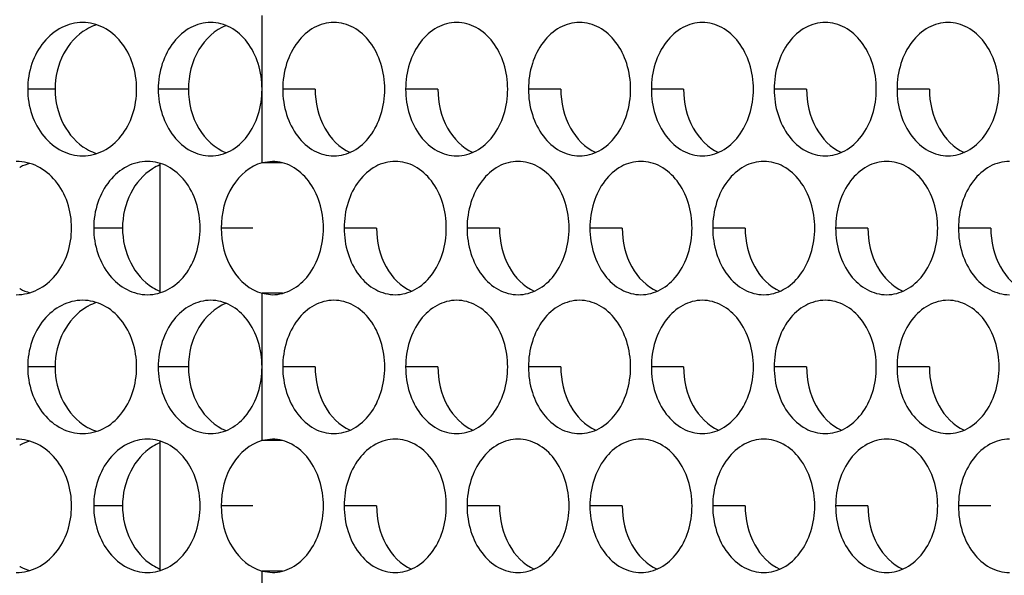
# Model space of a CAD drawing. Units: inches. Extents: x -2 to 140, y -2 to 107.
# Drawn here: x 34 to 35, y 41 to 42 of the extents above; entities that cross this region are included whole.
import ezdxf

# ---------------------------------------------------------------- set-up
doc = ezdxf.new("R2010")
doc.units = ezdxf.units.IN
doc.header["$LTSCALE"] = 0.605
doc.header["$MEASUREMENT"] = 0
doc.layers.get('0').update_dxf_attribs({"linetype": 'CONTINUOUS'})
doc.layers.add('02___PRT_ALL_AXES', color=7, linetype='CONTINUOUS')

msp = doc.modelspace()

# ---------------------------------------------------------------- linework, layer by layer
at = {"color": 7, "linetype": 'Continuous'}
for p, q in [((33.7868, 41.5032), (33.7868, 41.3513)), ((33.7868, 41.1775), (33.7868, 41.0256))]:
    msp.add_line(p, q, dxfattribs=at)
at = {"layer": '02___PRT_ALL_AXES', "color": 7, "linetype": 'Continuous'}
for p, q in [((33.9065, 41.5038), (33.9065, 41.6764)), ((33.6638, 41.5901), (33.6317, 41.5901)), ((33.8202, 41.5901), (33.7848, 41.5901)), ((33.9688, 41.5901), (33.9308, 41.5901)), ((34.1128, 41.5901), (34.0749, 41.5901)), ((34.2569, 41.5901), (34.2189, 41.5901)), ((34.4009, 41.5901), (34.363, 41.5901)), ((34.545, 41.5901), (34.507, 41.5901)), ((34.6891, 41.5901), (34.6511, 41.5901)), ((33.9187, 41.5054), (33.9065, 41.5038)), ((33.9307, 41.5038), (33.9065, 41.5038)), ((33.7429, 41.4272), (33.7091, 41.4272)), ((33.8956, 41.4272), (33.8587, 41.4272)), ((34.0408, 41.4272), (34.0028, 41.4272)), ((34.1849, 41.4272), (34.1469, 41.4272)), ((34.3289, 41.4272), (34.2909, 41.4272)), ((34.473, 41.4272), (34.435, 41.4272)), ((34.617, 41.4272), (34.5791, 41.4272)), ((34.7611, 41.4272), (34.7231, 41.4272)), ((33.9307, 41.3507), (33.9065, 41.3507)), ((33.9065, 41.178), (33.9065, 41.3507)), ((33.9065, 41.3507), (33.9187, 41.3491)), ((33.6638, 41.2644), (33.6317, 41.2644)), ((33.8202, 41.2644), (33.7848, 41.2644)), ((33.9688, 41.2644), (33.9308, 41.2644)), ((34.1128, 41.2644), (34.0749, 41.2644)), ((34.2569, 41.2644), (34.2189, 41.2644)), ((34.4009, 41.2644), (34.363, 41.2644)), ((34.545, 41.2644), (34.507, 41.2644)), ((34.6891, 41.2644), (34.6511, 41.2644)), ((33.9187, 41.1797), (33.9065, 41.178)), ((33.9307, 41.178), (33.9065, 41.178)), ((33.7429, 41.1015), (33.7091, 41.1015)), ((33.8956, 41.1015), (33.8587, 41.1015)), ((34.0408, 41.1015), (34.0028, 41.1015)), ((34.1849, 41.1015), (34.1469, 41.1015)), ((34.3289, 41.1015), (34.2909, 41.1015)), ((34.473, 41.1015), (34.435, 41.1015)), ((34.617, 41.1015), (34.5791, 41.1015)), ((34.7611, 41.1015), (34.7231, 41.1015)), ((33.9307, 41.025), (33.9065, 41.025)), ((33.9065, 40.8523), (33.9065, 41.025)), ((33.9065, 41.025), (33.9187, 41.0234))]:
    msp.add_line(p, q, dxfattribs=at)
for centre, radius, start, end in [((33.7319, 41.6069), 0.0617, 117.7519, 120.3466), ((33.7308, 41.6091), 0.0593, 107.7735, 117.7746), ((33.7319, 41.5733), 0.0617, 239.6534, 242.2481), ((33.7308, 41.5711), 0.0593, 242.2254, 252.2265), ((33.652, 41.4427), 0.063, 117.2369, 118.0762), ((33.6512, 41.4443), 0.0612, 106.1824, 117.2614), ((33.8093, 41.4469), 0.0588, 112.487, 121.8827), ((33.652, 41.4118), 0.063, 241.9238, 242.7631), ((33.8093, 41.4075), 0.0588, 238.1173, 247.513), ((33.6512, 41.4102), 0.0612, 242.7386, 253.8176), ((33.7319, 41.2812), 0.0617, 117.7519, 120.3466), ((33.7308, 41.2834), 0.0593, 107.7735, 117.7746), ((33.7319, 41.2475), 0.0617, 239.6534, 242.2481), ((33.7308, 41.2454), 0.0593, 242.2254, 252.2265), ((33.652, 41.117), 0.063, 117.2369, 118.0762), ((33.6512, 41.1186), 0.0612, 106.1824, 117.2614), ((33.8093, 41.1212), 0.0588, 112.487, 121.8827), ((33.652, 41.0861), 0.063, 241.9238, 242.7631), ((33.6512, 41.0845), 0.0612, 242.7386, 253.8176), ((33.8093, 41.0818), 0.0588, 238.1173, 247.513)]:
    msp.add_arc(centre, radius, start, end, dxfattribs=at)
for points, knots in [([(33.6962, 41.6682), (33.6878, 41.6682), (33.6701, 41.6638), (33.6488, 41.6459), (33.6349, 41.6201), (33.6317, 41.6002), (33.6317, 41.5901)], [0, 0, 0, 0, 0.226535, 0.468154, 0.728168, 1, 1, 1, 1]), ([(33.7595, 41.5901), (33.7595, 41.6002), (33.7564, 41.62), (33.743, 41.6459), (33.722, 41.6638), (33.7045, 41.6682), (33.6962, 41.6682)], [0, 0, 0, 0, 0.273406, 0.533296, 0.773513, 1, 1, 1, 1]), ([(33.8463, 41.6682), (33.8383, 41.6682), (33.8213, 41.6637), (33.8011, 41.6457), (33.7879, 41.62), (33.7848, 41.6002), (33.7848, 41.5901)], [0, 0, 0, 0, 0.220749, 0.4604, 0.722919, 1, 1, 1, 1]), ([(33.9065, 41.5901), (33.9065, 41.6002), (33.9036, 41.6199), (33.891, 41.6456), (33.8711, 41.6637), (33.8543, 41.6682), (33.8463, 41.6682)], [0, 0, 0, 0, 0.278847, 0.541282, 0.77938, 1, 1, 1, 1]), ([(33.9907, 41.6682), (33.9828, 41.6682), (33.9661, 41.6637), (33.9464, 41.6456), (33.9337, 41.6199), (33.9308, 41.6002), (33.9308, 41.5901)], [0, 0, 0, 0, 0.218807, 0.457051, 0.720346, 1, 1, 1, 1]), ([(34.0505, 41.5901), (34.0505, 41.6002), (34.0476, 41.6199), (34.0349, 41.6456), (34.0153, 41.6637), (33.9986, 41.6682), (33.9907, 41.6682)], [0, 0, 0, 0, 0.279654, 0.542949, 0.781193, 1, 1, 1, 1]), ([(34.1347, 41.6682), (34.1268, 41.6682), (34.1101, 41.6637), (34.0905, 41.6456), (34.0778, 41.6199), (34.0749, 41.6002), (34.0749, 41.5901)], [0, 0, 0, 0, 0.218807, 0.457051, 0.720346, 1, 1, 1, 1]), ([(34.1946, 41.5901), (34.1946, 41.6002), (34.1917, 41.6199), (34.179, 41.6456), (34.1593, 41.6637), (34.1426, 41.6682), (34.1347, 41.6682)], [0, 0, 0, 0, 0.279654, 0.542949, 0.781193, 1, 1, 1, 1]), ([(34.2788, 41.6682), (34.2709, 41.6682), (34.2542, 41.6637), (34.2345, 41.6456), (34.2218, 41.6199), (34.2189, 41.6002), (34.2189, 41.5901)], [0, 0, 0, 0, 0.218807, 0.457051, 0.720346, 1, 1, 1, 1]), ([(34.3387, 41.5901), (34.3387, 41.6002), (34.3358, 41.6199), (34.3231, 41.6456), (34.3034, 41.6637), (34.2867, 41.6682), (34.2788, 41.6682)], [0, 0, 0, 0, 0.279654, 0.542949, 0.781193, 1, 1, 1, 1]), ([(34.4228, 41.6682), (34.4149, 41.6682), (34.3983, 41.6637), (34.3786, 41.6456), (34.3659, 41.6199), (34.363, 41.6002), (34.363, 41.5901)], [0, 0, 0, 0, 0.218807, 0.457051, 0.720346, 1, 1, 1, 1]), ([(34.4827, 41.5901), (34.4827, 41.6002), (34.4798, 41.6199), (34.4671, 41.6456), (34.4474, 41.6637), (34.4307, 41.6682), (34.4228, 41.6682)], [0, 0, 0, 0, 0.279654, 0.542949, 0.781193, 1, 1, 1, 1]), ([(34.5669, 41.6682), (34.559, 41.6682), (34.5423, 41.6637), (34.5226, 41.6456), (34.5099, 41.6199), (34.507, 41.6002), (34.507, 41.5901)], [0, 0, 0, 0, 0.218807, 0.457051, 0.720346, 1, 1, 1, 1]), ([(34.6268, 41.5901), (34.6268, 41.6002), (34.6239, 41.6199), (34.6112, 41.6456), (34.5915, 41.6637), (34.5748, 41.6682), (34.5669, 41.6682)], [0, 0, 0, 0, 0.279654, 0.542949, 0.781193, 1, 1, 1, 1]), ([(34.7109, 41.6682), (34.7031, 41.6682), (34.6864, 41.6637), (34.6667, 41.6456), (34.654, 41.6199), (34.6511, 41.6002), (34.6511, 41.5901)], [0, 0, 0, 0, 0.218807, 0.457051, 0.720346, 1, 1, 1, 1]), ([(34.7708, 41.5901), (34.7708, 41.6002), (34.7679, 41.6199), (34.7552, 41.6456), (34.7355, 41.6637), (34.7188, 41.6682), (34.7109, 41.6682)], [0, 0, 0, 0, 0.279654, 0.542949, 0.781193, 1, 1, 1, 1]), ([(33.7007, 41.6602), (33.6894, 41.6536), (33.6701, 41.632), (33.6638, 41.6043), (33.6638, 41.5901)], [0, 0, 0, 0, 0.481373, 1, 1, 1, 1]), ([(33.8644, 41.6647), (33.8512, 41.6595), (33.8275, 41.6369), (33.8202, 41.6061), (33.8202, 41.5901)], [0, 0, 0, 0, 0.47099, 1, 1, 1, 1]), ([(33.6317, 41.5901), (33.6317, 41.58), (33.6349, 41.5601), (33.6488, 41.5343), (33.6701, 41.5164), (33.6878, 41.5119), (33.6962, 41.5119)], [0, 0, 0, 0, 0.271832, 0.531846, 0.773465, 1, 1, 1, 1]), ([(33.6638, 41.5901), (33.6638, 41.5759), (33.6701, 41.5482), (33.6894, 41.5266), (33.7007, 41.52)], [0, 0, 0, 0, 0.518627, 1, 1, 1, 1]), ([(33.6962, 41.5119), (33.7045, 41.5119), (33.722, 41.5163), (33.743, 41.5343), (33.7564, 41.5602), (33.7595, 41.58), (33.7595, 41.5901)], [0, 0, 0, 0, 0.226487, 0.466704, 0.726594, 1, 1, 1, 1]), ([(33.7848, 41.5901), (33.7848, 41.58), (33.7879, 41.5602), (33.8011, 41.5345), (33.8213, 41.5165), (33.8383, 41.5119), (33.8463, 41.5119)], [0, 0, 0, 0, 0.277081, 0.5396, 0.779251, 1, 1, 1, 1]), ([(33.8202, 41.5901), (33.8202, 41.5741), (33.8275, 41.5433), (33.8512, 41.5207), (33.8644, 41.5155)], [0, 0, 0, 0, 0.52901, 1, 1, 1, 1]), ([(33.8463, 41.5119), (33.8543, 41.5119), (33.8711, 41.5164), (33.891, 41.5345), (33.9036, 41.5603), (33.9065, 41.58), (33.9065, 41.5901)], [0, 0, 0, 0, 0.22062, 0.458718, 0.721153, 1, 1, 1, 1]), ([(33.9308, 41.5901), (33.9308, 41.58), (33.9337, 41.5603), (33.9464, 41.5346), (33.9661, 41.5165), (33.9828, 41.5119), (33.9907, 41.5119)], [0, 0, 0, 0, 0.279654, 0.542949, 0.781193, 1, 1, 1, 1]), ([(33.9688, 41.5901), (33.9688, 41.5744), (33.9752, 41.5445), (33.9971, 41.5215), (34.0097, 41.516)], [0, 0, 0, 0, 0.533959, 1, 1, 1, 1]), ([(33.9907, 41.5119), (33.9986, 41.5119), (34.0153, 41.5165), (34.0349, 41.5346), (34.0476, 41.5603), (34.0505, 41.58), (34.0505, 41.5901)], [0, 0, 0, 0, 0.218807, 0.457051, 0.720346, 1, 1, 1, 1]), ([(34.0749, 41.5901), (34.0749, 41.58), (34.0778, 41.5603), (34.0905, 41.5346), (34.1101, 41.5165), (34.1268, 41.5119), (34.1347, 41.5119)], [0, 0, 0, 0, 0.279654, 0.542949, 0.781193, 1, 1, 1, 1]), ([(34.1128, 41.5901), (34.1128, 41.5744), (34.1193, 41.5445), (34.1412, 41.5215), (34.1537, 41.516)], [0, 0, 0, 0, 0.533959, 1, 1, 1, 1]), ([(34.1347, 41.5119), (34.1426, 41.5119), (34.1593, 41.5165), (34.179, 41.5346), (34.1917, 41.5603), (34.1946, 41.58), (34.1946, 41.5901)], [0, 0, 0, 0, 0.218807, 0.457051, 0.720346, 1, 1, 1, 1]), ([(34.2189, 41.5901), (34.2189, 41.58), (34.2218, 41.5603), (34.2345, 41.5346), (34.2542, 41.5165), (34.2709, 41.5119), (34.2788, 41.5119)], [0, 0, 0, 0, 0.279654, 0.542949, 0.781193, 1, 1, 1, 1]), ([(34.2569, 41.5901), (34.2569, 41.5744), (34.2633, 41.5445), (34.2852, 41.5215), (34.2978, 41.516)], [0, 0, 0, 0, 0.533959, 1, 1, 1, 1]), ([(34.2788, 41.5119), (34.2867, 41.5119), (34.3034, 41.5165), (34.3231, 41.5346), (34.3358, 41.5603), (34.3387, 41.58), (34.3387, 41.5901)], [0, 0, 0, 0, 0.218807, 0.457051, 0.720346, 1, 1, 1, 1]), ([(34.363, 41.5901), (34.363, 41.58), (34.3659, 41.5603), (34.3786, 41.5346), (34.3983, 41.5165), (34.4149, 41.5119), (34.4228, 41.5119)], [0, 0, 0, 0, 0.279654, 0.542949, 0.781193, 1, 1, 1, 1]), ([(34.4009, 41.5901), (34.4009, 41.5744), (34.4074, 41.5445), (34.4293, 41.5215), (34.4418, 41.516)], [0, 0, 0, 0, 0.533959, 1, 1, 1, 1]), ([(34.4228, 41.5119), (34.4307, 41.5119), (34.4474, 41.5165), (34.4671, 41.5346), (34.4798, 41.5603), (34.4827, 41.58), (34.4827, 41.5901)], [0, 0, 0, 0, 0.218807, 0.457051, 0.720346, 1, 1, 1, 1]), ([(34.507, 41.5901), (34.507, 41.58), (34.5099, 41.5603), (34.5226, 41.5346), (34.5423, 41.5165), (34.559, 41.5119), (34.5669, 41.5119)], [0, 0, 0, 0, 0.279654, 0.542949, 0.781193, 1, 1, 1, 1]), ([(34.545, 41.5901), (34.545, 41.5744), (34.5514, 41.5445), (34.5733, 41.5215), (34.5859, 41.516)], [0, 0, 0, 0, 0.533959, 1, 1, 1, 1]), ([(34.5669, 41.5119), (34.5748, 41.5119), (34.5915, 41.5165), (34.6112, 41.5346), (34.6239, 41.5603), (34.6268, 41.58), (34.6268, 41.5901)], [0, 0, 0, 0, 0.218807, 0.457051, 0.720346, 1, 1, 1, 1]), ([(34.6511, 41.5901), (34.6511, 41.58), (34.654, 41.5603), (34.6667, 41.5346), (34.6864, 41.5165), (34.7031, 41.5119), (34.7109, 41.5119)], [0, 0, 0, 0, 0.279654, 0.542949, 0.781193, 1, 1, 1, 1]), ([(34.6891, 41.5901), (34.6891, 41.5744), (34.6955, 41.5445), (34.7174, 41.5215), (34.7299, 41.516)], [0, 0, 0, 0, 0.533959, 1, 1, 1, 1]), ([(34.7109, 41.5119), (34.7188, 41.5119), (34.7355, 41.5165), (34.7552, 41.5346), (34.7679, 41.5603), (34.7708, 41.58), (34.7708, 41.5901)], [0, 0, 0, 0, 0.218807, 0.457051, 0.720346, 1, 1, 1, 1]), ([(33.6832, 41.4272), (33.6832, 41.4373), (33.68, 41.4572), (33.6662, 41.4831), (33.6447, 41.501), (33.6269, 41.5054), (33.6184, 41.5054)], [0, 0, 0, 0, 0.270922, 0.529677, 0.770878, 1, 1, 1, 1]), ([(33.7722, 41.5054), (33.764, 41.5054), (33.7467, 41.5009), (33.7259, 41.483), (33.7123, 41.4572), (33.7091, 41.4373), (33.7091, 41.4272)], [0, 0, 0, 0, 0.223741, 0.464401, 0.725623, 1, 1, 1, 1]), ([(33.7782, 41.4968), (33.7673, 41.4901), (33.7489, 41.4685), (33.7429, 41.4412), (33.7429, 41.4272)], [0, 0, 0, 0, 0.47949, 1, 1, 1, 1]), ([(33.834, 41.4272), (33.834, 41.4373), (33.831, 41.4571), (33.8179, 41.4829), (33.7975, 41.5009), (33.7804, 41.5054), (33.7722, 41.5054)], [0, 0, 0, 0, 0.276047, 0.537163, 0.776344, 1, 1, 1, 1]), ([(33.9065, 41.5038), (33.8924, 41.4999), (33.8662, 41.4767), (33.8587, 41.4443), (33.8587, 41.4272)], [0, 0, 0, 0, 0.460947, 1, 1, 1, 1]), ([(33.9785, 41.4272), (33.9785, 41.4373), (33.9756, 41.457), (33.9629, 41.4828), (33.9432, 41.5008), (33.9265, 41.5054), (33.9187, 41.5054)], [0, 0, 0, 0, 0.279655, 0.542951, 0.781195, 1, 1, 1, 1]), ([(34.0627, 41.5054), (34.0548, 41.5054), (34.0381, 41.5008), (34.0184, 41.4828), (34.0057, 41.457), (34.0028, 41.4373), (34.0028, 41.4272)], [0, 0, 0, 0, 0.218807, 0.457051, 0.720346, 1, 1, 1, 1]), ([(34.1226, 41.4272), (34.1226, 41.4373), (34.1197, 41.457), (34.107, 41.4828), (34.0873, 41.5008), (34.0706, 41.5054), (34.0627, 41.5054)], [0, 0, 0, 0, 0.279654, 0.542949, 0.781193, 1, 1, 1, 1]), ([(34.2068, 41.5054), (34.1989, 41.5054), (34.1822, 41.5008), (34.1625, 41.4828), (34.1498, 41.457), (34.1469, 41.4373), (34.1469, 41.4272)], [0, 0, 0, 0, 0.218807, 0.457051, 0.720346, 1, 1, 1, 1]), ([(34.2666, 41.4272), (34.2666, 41.4373), (34.2637, 41.457), (34.251, 41.4828), (34.2313, 41.5008), (34.2146, 41.5054), (34.2068, 41.5054)], [0, 0, 0, 0, 0.279654, 0.542949, 0.781193, 1, 1, 1, 1]), ([(34.3508, 41.5054), (34.3429, 41.5054), (34.3262, 41.5008), (34.3065, 41.4828), (34.2938, 41.457), (34.2909, 41.4373), (34.2909, 41.4272)], [0, 0, 0, 0, 0.218807, 0.457051, 0.720346, 1, 1, 1, 1]), ([(34.4107, 41.4272), (34.4107, 41.4373), (34.4078, 41.457), (34.3951, 41.4828), (34.3754, 41.5008), (34.3587, 41.5054), (34.3508, 41.5054)], [0, 0, 0, 0, 0.279654, 0.542949, 0.781193, 1, 1, 1, 1]), ([(34.4949, 41.5054), (34.487, 41.5054), (34.4703, 41.5008), (34.4506, 41.4828), (34.4379, 41.457), (34.435, 41.4373), (34.435, 41.4272)], [0, 0, 0, 0, 0.218807, 0.457051, 0.720346, 1, 1, 1, 1]), ([(34.5547, 41.4272), (34.5547, 41.4373), (34.5518, 41.457), (34.5391, 41.4828), (34.5194, 41.5008), (34.5028, 41.5054), (34.4949, 41.5054)], [0, 0, 0, 0, 0.279654, 0.542949, 0.781193, 1, 1, 1, 1]), ([(34.6389, 41.5054), (34.631, 41.5054), (34.6143, 41.5008), (34.5947, 41.4828), (34.582, 41.457), (34.5791, 41.4373), (34.5791, 41.4272)], [0, 0, 0, 0, 0.218807, 0.457051, 0.720346, 1, 1, 1, 1]), ([(34.6988, 41.4272), (34.6988, 41.4373), (34.6959, 41.457), (34.6832, 41.4828), (34.6635, 41.5008), (34.6468, 41.5054), (34.6389, 41.5054)], [0, 0, 0, 0, 0.279654, 0.542949, 0.781193, 1, 1, 1, 1]), ([(34.783, 41.5054), (34.7751, 41.5054), (34.7584, 41.5008), (34.7387, 41.4828), (34.726, 41.457), (34.7231, 41.4373), (34.7231, 41.4272)], [0, 0, 0, 0, 0.218807, 0.457051, 0.720346, 1, 1, 1, 1]), ([(33.6184, 41.3491), (33.6269, 41.3491), (33.6447, 41.3534), (33.6662, 41.3714), (33.68, 41.3972), (33.6832, 41.4171), (33.6832, 41.4272)], [0, 0, 0, 0, 0.229122, 0.470323, 0.729078, 1, 1, 1, 1]), ([(33.7091, 41.4272), (33.7091, 41.4171), (33.7123, 41.3973), (33.7259, 41.3715), (33.7467, 41.3536), (33.764, 41.3491), (33.7722, 41.3491)], [0, 0, 0, 0, 0.274377, 0.535599, 0.776259, 1, 1, 1, 1]), ([(33.7429, 41.4272), (33.7429, 41.4133), (33.7489, 41.386), (33.7673, 41.3644), (33.7782, 41.3576)], [0, 0, 0, 0, 0.52051, 1, 1, 1, 1]), ([(33.7722, 41.3491), (33.7804, 41.3491), (33.7975, 41.3535), (33.8179, 41.3716), (33.831, 41.3974), (33.834, 41.4171), (33.834, 41.4272)], [0, 0, 0, 0, 0.223656, 0.462837, 0.723953, 1, 1, 1, 1]), ([(33.8587, 41.4272), (33.8587, 41.4102), (33.8662, 41.3778), (33.8924, 41.3545), (33.9065, 41.3507)], [0, 0, 0, 0, 0.539053, 1, 1, 1, 1]), ([(33.9187, 41.3491), (33.9265, 41.3491), (33.9432, 41.3536), (33.9629, 41.3717), (33.9756, 41.3974), (33.9785, 41.4172), (33.9785, 41.4272)], [0, 0, 0, 0, 0.218805, 0.457049, 0.720345, 1, 1, 1, 1]), ([(34.0028, 41.4272), (34.0028, 41.4172), (34.0057, 41.3974), (34.0184, 41.3717), (34.0381, 41.3536), (34.0548, 41.3491), (34.0627, 41.3491)], [0, 0, 0, 0, 0.279654, 0.542949, 0.781193, 1, 1, 1, 1]), ([(34.0408, 41.4272), (34.0408, 41.4116), (34.0472, 41.3817), (34.0691, 41.3586), (34.0817, 41.3531)], [0, 0, 0, 0, 0.533959, 1, 1, 1, 1]), ([(34.0627, 41.3491), (34.0706, 41.3491), (34.0873, 41.3536), (34.107, 41.3717), (34.1197, 41.3974), (34.1226, 41.4172), (34.1226, 41.4272)], [0, 0, 0, 0, 0.218807, 0.457051, 0.720346, 1, 1, 1, 1]), ([(34.1469, 41.4272), (34.1469, 41.4172), (34.1498, 41.3974), (34.1625, 41.3717), (34.1822, 41.3536), (34.1989, 41.3491), (34.2068, 41.3491)], [0, 0, 0, 0, 0.279654, 0.542949, 0.781193, 1, 1, 1, 1]), ([(34.1849, 41.4272), (34.1849, 41.4116), (34.1913, 41.3817), (34.2132, 41.3586), (34.2257, 41.3531)], [0, 0, 0, 0, 0.533959, 1, 1, 1, 1]), ([(34.2068, 41.3491), (34.2146, 41.3491), (34.2313, 41.3536), (34.251, 41.3717), (34.2637, 41.3974), (34.2666, 41.4172), (34.2666, 41.4272)], [0, 0, 0, 0, 0.218807, 0.457051, 0.720346, 1, 1, 1, 1]), ([(34.2909, 41.4272), (34.2909, 41.4172), (34.2938, 41.3974), (34.3065, 41.3717), (34.3262, 41.3536), (34.3429, 41.3491), (34.3508, 41.3491)], [0, 0, 0, 0, 0.279654, 0.542949, 0.781193, 1, 1, 1, 1]), ([(34.3289, 41.4272), (34.3289, 41.4116), (34.3354, 41.3817), (34.3573, 41.3586), (34.3698, 41.3531)], [0, 0, 0, 0, 0.533959, 1, 1, 1, 1]), ([(34.3508, 41.3491), (34.3587, 41.3491), (34.3754, 41.3536), (34.3951, 41.3717), (34.4078, 41.3974), (34.4107, 41.4172), (34.4107, 41.4272)], [0, 0, 0, 0, 0.218807, 0.457051, 0.720346, 1, 1, 1, 1]), ([(34.435, 41.4272), (34.435, 41.4172), (34.4379, 41.3974), (34.4506, 41.3717), (34.4703, 41.3536), (34.487, 41.3491), (34.4949, 41.3491)], [0, 0, 0, 0, 0.279654, 0.542949, 0.781193, 1, 1, 1, 1]), ([(34.473, 41.4272), (34.473, 41.4116), (34.4794, 41.3817), (34.5013, 41.3586), (34.5138, 41.3531)], [0, 0, 0, 0, 0.533959, 1, 1, 1, 1]), ([(34.4949, 41.3491), (34.5028, 41.3491), (34.5194, 41.3536), (34.5391, 41.3717), (34.5518, 41.3974), (34.5547, 41.4172), (34.5547, 41.4272)], [0, 0, 0, 0, 0.218807, 0.457051, 0.720346, 1, 1, 1, 1]), ([(34.5791, 41.4272), (34.5791, 41.4172), (34.582, 41.3974), (34.5947, 41.3717), (34.6143, 41.3536), (34.631, 41.3491), (34.6389, 41.3491)], [0, 0, 0, 0, 0.279654, 0.542949, 0.781193, 1, 1, 1, 1]), ([(34.617, 41.4272), (34.617, 41.4116), (34.6235, 41.3817), (34.6454, 41.3586), (34.6579, 41.3531)], [0, 0, 0, 0, 0.533959, 1, 1, 1, 1]), ([(34.6389, 41.3491), (34.6468, 41.3491), (34.6635, 41.3536), (34.6832, 41.3717), (34.6959, 41.3974), (34.6988, 41.4172), (34.6988, 41.4272)], [0, 0, 0, 0, 0.218807, 0.457051, 0.720346, 1, 1, 1, 1]), ([(34.7231, 41.4272), (34.7231, 41.4172), (34.726, 41.3974), (34.7387, 41.3717), (34.7584, 41.3536), (34.7751, 41.3491), (34.783, 41.3491)], [0, 0, 0, 0, 0.279654, 0.542949, 0.781193, 1, 1, 1, 1]), ([(34.7611, 41.4272), (34.7611, 41.4116), (34.7675, 41.3817), (34.7894, 41.3586), (34.802, 41.3531)], [0, 0, 0, 0, 0.533959, 1, 1, 1, 1]), ([(33.6962, 41.3425), (33.6878, 41.3425), (33.6701, 41.3381), (33.6488, 41.3202), (33.6349, 41.2944), (33.6317, 41.2745), (33.6317, 41.2644)], [0, 0, 0, 0, 0.226535, 0.468154, 0.728168, 1, 1, 1, 1]), ([(33.7007, 41.3345), (33.6894, 41.3278), (33.6701, 41.3063), (33.6638, 41.2785), (33.6638, 41.2644)], [0, 0, 0, 0, 0.481373, 1, 1, 1, 1]), ([(33.7595, 41.2644), (33.7595, 41.2745), (33.7564, 41.2943), (33.743, 41.3201), (33.722, 41.3381), (33.7045, 41.3425), (33.6962, 41.3425)], [0, 0, 0, 0, 0.273406, 0.533296, 0.773513, 1, 1, 1, 1]), ([(33.8463, 41.3425), (33.8383, 41.3425), (33.8213, 41.338), (33.8011, 41.32), (33.7879, 41.2943), (33.7848, 41.2745), (33.7848, 41.2644)], [0, 0, 0, 0, 0.220749, 0.4604, 0.722919, 1, 1, 1, 1]), ([(33.8644, 41.339), (33.8512, 41.3338), (33.8275, 41.3112), (33.8202, 41.2803), (33.8202, 41.2644)], [0, 0, 0, 0, 0.47099, 1, 1, 1, 1]), ([(33.9065, 41.2644), (33.9065, 41.2745), (33.9036, 41.2942), (33.891, 41.3199), (33.8711, 41.338), (33.8543, 41.3425), (33.8463, 41.3425)], [0, 0, 0, 0, 0.278847, 0.541282, 0.77938, 1, 1, 1, 1]), ([(33.9907, 41.3425), (33.9828, 41.3425), (33.9661, 41.338), (33.9464, 41.3199), (33.9337, 41.2942), (33.9308, 41.2745), (33.9308, 41.2644)], [0, 0, 0, 0, 0.218807, 0.457051, 0.720346, 1, 1, 1, 1]), ([(34.0505, 41.2644), (34.0505, 41.2745), (34.0476, 41.2942), (34.0349, 41.3199), (34.0153, 41.338), (33.9986, 41.3425), (33.9907, 41.3425)], [0, 0, 0, 0, 0.279654, 0.542949, 0.781193, 1, 1, 1, 1]), ([(34.1347, 41.3425), (34.1268, 41.3425), (34.1101, 41.338), (34.0905, 41.3199), (34.0778, 41.2942), (34.0749, 41.2745), (34.0749, 41.2644)], [0, 0, 0, 0, 0.218807, 0.457051, 0.720346, 1, 1, 1, 1]), ([(34.1946, 41.2644), (34.1946, 41.2745), (34.1917, 41.2942), (34.179, 41.3199), (34.1593, 41.338), (34.1426, 41.3425), (34.1347, 41.3425)], [0, 0, 0, 0, 0.279654, 0.542949, 0.781193, 1, 1, 1, 1]), ([(34.2788, 41.3425), (34.2709, 41.3425), (34.2542, 41.338), (34.2345, 41.3199), (34.2218, 41.2942), (34.2189, 41.2745), (34.2189, 41.2644)], [0, 0, 0, 0, 0.218807, 0.457051, 0.720346, 1, 1, 1, 1]), ([(34.3387, 41.2644), (34.3387, 41.2745), (34.3358, 41.2942), (34.3231, 41.3199), (34.3034, 41.338), (34.2867, 41.3425), (34.2788, 41.3425)], [0, 0, 0, 0, 0.279654, 0.542949, 0.781193, 1, 1, 1, 1]), ([(34.4228, 41.3425), (34.4149, 41.3425), (34.3983, 41.338), (34.3786, 41.3199), (34.3659, 41.2942), (34.363, 41.2745), (34.363, 41.2644)], [0, 0, 0, 0, 0.218807, 0.457051, 0.720346, 1, 1, 1, 1]), ([(34.4827, 41.2644), (34.4827, 41.2745), (34.4798, 41.2942), (34.4671, 41.3199), (34.4474, 41.338), (34.4307, 41.3425), (34.4228, 41.3425)], [0, 0, 0, 0, 0.279654, 0.542949, 0.781193, 1, 1, 1, 1]), ([(34.5669, 41.3425), (34.559, 41.3425), (34.5423, 41.338), (34.5226, 41.3199), (34.5099, 41.2942), (34.507, 41.2745), (34.507, 41.2644)], [0, 0, 0, 0, 0.218807, 0.457051, 0.720346, 1, 1, 1, 1]), ([(34.6268, 41.2644), (34.6268, 41.2745), (34.6239, 41.2942), (34.6112, 41.3199), (34.5915, 41.338), (34.5748, 41.3425), (34.5669, 41.3425)], [0, 0, 0, 0, 0.279654, 0.542949, 0.781193, 1, 1, 1, 1]), ([(34.7109, 41.3425), (34.7031, 41.3425), (34.6864, 41.338), (34.6667, 41.3199), (34.654, 41.2942), (34.6511, 41.2745), (34.6511, 41.2644)], [0, 0, 0, 0, 0.218807, 0.457051, 0.720346, 1, 1, 1, 1]), ([(34.7708, 41.2644), (34.7708, 41.2745), (34.7679, 41.2942), (34.7552, 41.3199), (34.7355, 41.338), (34.7188, 41.3425), (34.7109, 41.3425)], [0, 0, 0, 0, 0.279654, 0.542949, 0.781193, 1, 1, 1, 1]), ([(33.6317, 41.2644), (33.6317, 41.2543), (33.6349, 41.2343), (33.6488, 41.2085), (33.6701, 41.1907), (33.6878, 41.1862), (33.6962, 41.1862)], [0, 0, 0, 0, 0.271832, 0.531846, 0.773465, 1, 1, 1, 1]), ([(33.6638, 41.2644), (33.6638, 41.2502), (33.6701, 41.2225), (33.6894, 41.2009), (33.7007, 41.1943)], [0, 0, 0, 0, 0.518627, 1, 1, 1, 1]), ([(33.6962, 41.1862), (33.7045, 41.1862), (33.722, 41.1906), (33.743, 41.2086), (33.7564, 41.2344), (33.7595, 41.2543), (33.7595, 41.2644)], [0, 0, 0, 0, 0.226487, 0.466704, 0.726594, 1, 1, 1, 1]), ([(33.7848, 41.2644), (33.7848, 41.2543), (33.7879, 41.2345), (33.8011, 41.2088), (33.8213, 41.1908), (33.8383, 41.1862), (33.8463, 41.1862)], [0, 0, 0, 0, 0.277081, 0.5396, 0.779251, 1, 1, 1, 1]), ([(33.8202, 41.2644), (33.8202, 41.2484), (33.8275, 41.2176), (33.8512, 41.195), (33.8644, 41.1898)], [0, 0, 0, 0, 0.52901, 1, 1, 1, 1]), ([(33.8463, 41.1862), (33.8543, 41.1862), (33.8711, 41.1907), (33.891, 41.2088), (33.9036, 41.2346), (33.9065, 41.2543), (33.9065, 41.2644)], [0, 0, 0, 0, 0.22062, 0.458718, 0.721153, 1, 1, 1, 1]), ([(33.9308, 41.2644), (33.9308, 41.2543), (33.9337, 41.2346), (33.9464, 41.2089), (33.9661, 41.1908), (33.9828, 41.1862), (33.9907, 41.1862)], [0, 0, 0, 0, 0.279654, 0.542949, 0.781193, 1, 1, 1, 1]), ([(33.9688, 41.2644), (33.9688, 41.2487), (33.9752, 41.2188), (33.9971, 41.1957), (34.0097, 41.1903)], [0, 0, 0, 0, 0.533959, 1, 1, 1, 1]), ([(33.9907, 41.1862), (33.9986, 41.1862), (34.0153, 41.1908), (34.0349, 41.2089), (34.0476, 41.2346), (34.0505, 41.2543), (34.0505, 41.2644)], [0, 0, 0, 0, 0.218807, 0.457051, 0.720346, 1, 1, 1, 1]), ([(34.0749, 41.2644), (34.0749, 41.2543), (34.0778, 41.2346), (34.0905, 41.2089), (34.1101, 41.1908), (34.1268, 41.1862), (34.1347, 41.1862)], [0, 0, 0, 0, 0.279654, 0.542949, 0.781193, 1, 1, 1, 1]), ([(34.1128, 41.2644), (34.1128, 41.2487), (34.1193, 41.2188), (34.1412, 41.1957), (34.1537, 41.1903)], [0, 0, 0, 0, 0.533959, 1, 1, 1, 1]), ([(34.1347, 41.1862), (34.1426, 41.1862), (34.1593, 41.1908), (34.179, 41.2089), (34.1917, 41.2346), (34.1946, 41.2543), (34.1946, 41.2644)], [0, 0, 0, 0, 0.218807, 0.457051, 0.720346, 1, 1, 1, 1]), ([(34.2189, 41.2644), (34.2189, 41.2543), (34.2218, 41.2346), (34.2345, 41.2089), (34.2542, 41.1908), (34.2709, 41.1862), (34.2788, 41.1862)], [0, 0, 0, 0, 0.279654, 0.542949, 0.781193, 1, 1, 1, 1]), ([(34.2569, 41.2644), (34.2569, 41.2487), (34.2633, 41.2188), (34.2852, 41.1957), (34.2978, 41.1903)], [0, 0, 0, 0, 0.533959, 1, 1, 1, 1]), ([(34.2788, 41.1862), (34.2867, 41.1862), (34.3034, 41.1908), (34.3231, 41.2089), (34.3358, 41.2346), (34.3387, 41.2543), (34.3387, 41.2644)], [0, 0, 0, 0, 0.218807, 0.457051, 0.720346, 1, 1, 1, 1]), ([(34.363, 41.2644), (34.363, 41.2543), (34.3659, 41.2346), (34.3786, 41.2089), (34.3983, 41.1908), (34.4149, 41.1862), (34.4228, 41.1862)], [0, 0, 0, 0, 0.279654, 0.542949, 0.781193, 1, 1, 1, 1]), ([(34.4009, 41.2644), (34.4009, 41.2487), (34.4074, 41.2188), (34.4293, 41.1957), (34.4418, 41.1903)], [0, 0, 0, 0, 0.533959, 1, 1, 1, 1]), ([(34.4228, 41.1862), (34.4307, 41.1862), (34.4474, 41.1908), (34.4671, 41.2089), (34.4798, 41.2346), (34.4827, 41.2543), (34.4827, 41.2644)], [0, 0, 0, 0, 0.218807, 0.457051, 0.720346, 1, 1, 1, 1]), ([(34.507, 41.2644), (34.507, 41.2543), (34.5099, 41.2346), (34.5226, 41.2089), (34.5423, 41.1908), (34.559, 41.1862), (34.5669, 41.1862)], [0, 0, 0, 0, 0.279654, 0.542949, 0.781193, 1, 1, 1, 1]), ([(34.545, 41.2644), (34.545, 41.2487), (34.5514, 41.2188), (34.5733, 41.1957), (34.5859, 41.1903)], [0, 0, 0, 0, 0.533959, 1, 1, 1, 1]), ([(34.5669, 41.1862), (34.5748, 41.1862), (34.5915, 41.1908), (34.6112, 41.2089), (34.6239, 41.2346), (34.6268, 41.2543), (34.6268, 41.2644)], [0, 0, 0, 0, 0.218807, 0.457051, 0.720346, 1, 1, 1, 1]), ([(34.6511, 41.2644), (34.6511, 41.2543), (34.654, 41.2346), (34.6667, 41.2089), (34.6864, 41.1908), (34.7031, 41.1862), (34.7109, 41.1862)], [0, 0, 0, 0, 0.279654, 0.542949, 0.781193, 1, 1, 1, 1]), ([(34.6891, 41.2644), (34.6891, 41.2487), (34.6955, 41.2188), (34.7174, 41.1957), (34.7299, 41.1903)], [0, 0, 0, 0, 0.533959, 1, 1, 1, 1]), ([(34.7109, 41.1862), (34.7188, 41.1862), (34.7355, 41.1908), (34.7552, 41.2089), (34.7679, 41.2346), (34.7708, 41.2543), (34.7708, 41.2644)], [0, 0, 0, 0, 0.218807, 0.457051, 0.720346, 1, 1, 1, 1]), ([(33.6832, 41.1015), (33.6832, 41.1116), (33.68, 41.1315), (33.6662, 41.1574), (33.6447, 41.1753), (33.6269, 41.1797), (33.6184, 41.1797)], [0, 0, 0, 0, 0.270922, 0.529677, 0.770878, 1, 1, 1, 1]), ([(33.7722, 41.1797), (33.764, 41.1797), (33.7467, 41.1752), (33.7259, 41.1573), (33.7123, 41.1315), (33.7091, 41.1116), (33.7091, 41.1015)], [0, 0, 0, 0, 0.223741, 0.464401, 0.725623, 1, 1, 1, 1]), ([(33.834, 41.1015), (33.834, 41.1116), (33.831, 41.1314), (33.8179, 41.1572), (33.7975, 41.1752), (33.7804, 41.1797), (33.7722, 41.1797)], [0, 0, 0, 0, 0.276047, 0.537163, 0.776344, 1, 1, 1, 1]), ([(33.9065, 41.178), (33.8924, 41.1742), (33.8662, 41.151), (33.8587, 41.1186), (33.8587, 41.1015)], [0, 0, 0, 0, 0.460947, 1, 1, 1, 1]), ([(33.9785, 41.1015), (33.9785, 41.1116), (33.9756, 41.1313), (33.9629, 41.157), (33.9432, 41.1751), (33.9265, 41.1797), (33.9187, 41.1797)], [0, 0, 0, 0, 0.279655, 0.542951, 0.781195, 1, 1, 1, 1]), ([(34.0627, 41.1797), (34.0548, 41.1797), (34.0381, 41.1751), (34.0184, 41.157), (34.0057, 41.1313), (34.0028, 41.1116), (34.0028, 41.1015)], [0, 0, 0, 0, 0.218807, 0.457051, 0.720346, 1, 1, 1, 1]), ([(34.1226, 41.1015), (34.1226, 41.1116), (34.1197, 41.1313), (34.107, 41.157), (34.0873, 41.1751), (34.0706, 41.1797), (34.0627, 41.1797)], [0, 0, 0, 0, 0.279654, 0.542949, 0.781193, 1, 1, 1, 1]), ([(34.2068, 41.1797), (34.1989, 41.1797), (34.1822, 41.1751), (34.1625, 41.157), (34.1498, 41.1313), (34.1469, 41.1116), (34.1469, 41.1015)], [0, 0, 0, 0, 0.218807, 0.457051, 0.720346, 1, 1, 1, 1]), ([(34.2666, 41.1015), (34.2666, 41.1116), (34.2637, 41.1313), (34.251, 41.157), (34.2313, 41.1751), (34.2146, 41.1797), (34.2068, 41.1797)], [0, 0, 0, 0, 0.279654, 0.542949, 0.781193, 1, 1, 1, 1]), ([(34.3508, 41.1797), (34.3429, 41.1797), (34.3262, 41.1751), (34.3065, 41.157), (34.2938, 41.1313), (34.2909, 41.1116), (34.2909, 41.1015)], [0, 0, 0, 0, 0.218807, 0.457051, 0.720346, 1, 1, 1, 1]), ([(34.4107, 41.1015), (34.4107, 41.1116), (34.4078, 41.1313), (34.3951, 41.157), (34.3754, 41.1751), (34.3587, 41.1797), (34.3508, 41.1797)], [0, 0, 0, 0, 0.279654, 0.542949, 0.781193, 1, 1, 1, 1]), ([(34.4949, 41.1797), (34.487, 41.1797), (34.4703, 41.1751), (34.4506, 41.157), (34.4379, 41.1313), (34.435, 41.1116), (34.435, 41.1015)], [0, 0, 0, 0, 0.218807, 0.457051, 0.720346, 1, 1, 1, 1]), ([(34.5547, 41.1015), (34.5547, 41.1116), (34.5518, 41.1313), (34.5391, 41.157), (34.5194, 41.1751), (34.5028, 41.1797), (34.4949, 41.1797)], [0, 0, 0, 0, 0.279654, 0.542949, 0.781193, 1, 1, 1, 1]), ([(34.6389, 41.1797), (34.631, 41.1797), (34.6143, 41.1751), (34.5947, 41.157), (34.582, 41.1313), (34.5791, 41.1116), (34.5791, 41.1015)], [0, 0, 0, 0, 0.218807, 0.457051, 0.720346, 1, 1, 1, 1]), ([(34.6988, 41.1015), (34.6988, 41.1116), (34.6959, 41.1313), (34.6832, 41.157), (34.6635, 41.1751), (34.6468, 41.1797), (34.6389, 41.1797)], [0, 0, 0, 0, 0.279654, 0.542949, 0.781193, 1, 1, 1, 1]), ([(34.783, 41.1797), (34.7751, 41.1797), (34.7584, 41.1751), (34.7387, 41.157), (34.726, 41.1313), (34.7231, 41.1116), (34.7231, 41.1015)], [0, 0, 0, 0, 0.218807, 0.457051, 0.720346, 1, 1, 1, 1]), ([(33.7782, 41.1711), (33.7673, 41.1643), (33.7489, 41.1427), (33.7429, 41.1155), (33.7429, 41.1015)], [0, 0, 0, 0, 0.47949, 1, 1, 1, 1]), ([(33.6184, 41.0234), (33.6269, 41.0234), (33.6447, 41.0277), (33.6662, 41.0457), (33.68, 41.0715), (33.6832, 41.0914), (33.6832, 41.1015)], [0, 0, 0, 0, 0.229122, 0.470323, 0.729078, 1, 1, 1, 1]), ([(33.7091, 41.1015), (33.7091, 41.0914), (33.7123, 41.0716), (33.7259, 41.0458), (33.7467, 41.0279), (33.764, 41.0234), (33.7722, 41.0234)], [0, 0, 0, 0, 0.274377, 0.535599, 0.776259, 1, 1, 1, 1]), ([(33.7429, 41.1015), (33.7429, 41.0876), (33.7489, 41.0603), (33.7673, 41.0387), (33.7782, 41.0319)], [0, 0, 0, 0, 0.52051, 1, 1, 1, 1]), ([(33.7722, 41.0234), (33.7804, 41.0234), (33.7975, 41.0278), (33.8179, 41.0459), (33.831, 41.0717), (33.834, 41.0914), (33.834, 41.1015)], [0, 0, 0, 0, 0.223656, 0.462837, 0.723953, 1, 1, 1, 1]), ([(33.8587, 41.1015), (33.8587, 41.0845), (33.8662, 41.0521), (33.8924, 41.0288), (33.9065, 41.025)], [0, 0, 0, 0, 0.539053, 1, 1, 1, 1]), ([(33.9187, 41.0234), (33.9265, 41.0234), (33.9432, 41.0279), (33.9629, 41.046), (33.9756, 41.0717), (33.9785, 41.0914), (33.9785, 41.1015)], [0, 0, 0, 0, 0.218805, 0.457049, 0.720345, 1, 1, 1, 1]), ([(34.0028, 41.1015), (34.0028, 41.0914), (34.0057, 41.0717), (34.0184, 41.046), (34.0381, 41.0279), (34.0548, 41.0234), (34.0627, 41.0234)], [0, 0, 0, 0, 0.279654, 0.542949, 0.781193, 1, 1, 1, 1]), ([(34.0408, 41.1015), (34.0408, 41.0858), (34.0472, 41.0559), (34.0691, 41.0329), (34.0817, 41.0274)], [0, 0, 0, 0, 0.533959, 1, 1, 1, 1]), ([(34.0627, 41.0234), (34.0706, 41.0234), (34.0873, 41.0279), (34.107, 41.046), (34.1197, 41.0717), (34.1226, 41.0914), (34.1226, 41.1015)], [0, 0, 0, 0, 0.218807, 0.457051, 0.720346, 1, 1, 1, 1]), ([(34.1469, 41.1015), (34.1469, 41.0914), (34.1498, 41.0717), (34.1625, 41.046), (34.1822, 41.0279), (34.1989, 41.0234), (34.2068, 41.0234)], [0, 0, 0, 0, 0.279654, 0.542949, 0.781193, 1, 1, 1, 1]), ([(34.1849, 41.1015), (34.1849, 41.0858), (34.1913, 41.0559), (34.2132, 41.0329), (34.2257, 41.0274)], [0, 0, 0, 0, 0.533959, 1, 1, 1, 1]), ([(34.2068, 41.0234), (34.2146, 41.0234), (34.2313, 41.0279), (34.251, 41.046), (34.2637, 41.0717), (34.2666, 41.0914), (34.2666, 41.1015)], [0, 0, 0, 0, 0.218807, 0.457051, 0.720346, 1, 1, 1, 1]), ([(34.2909, 41.1015), (34.2909, 41.0914), (34.2938, 41.0717), (34.3065, 41.046), (34.3262, 41.0279), (34.3429, 41.0234), (34.3508, 41.0234)], [0, 0, 0, 0, 0.279654, 0.542949, 0.781193, 1, 1, 1, 1]), ([(34.3289, 41.1015), (34.3289, 41.0858), (34.3354, 41.0559), (34.3573, 41.0329), (34.3698, 41.0274)], [0, 0, 0, 0, 0.533959, 1, 1, 1, 1]), ([(34.3508, 41.0234), (34.3587, 41.0234), (34.3754, 41.0279), (34.3951, 41.046), (34.4078, 41.0717), (34.4107, 41.0914), (34.4107, 41.1015)], [0, 0, 0, 0, 0.218807, 0.457051, 0.720346, 1, 1, 1, 1]), ([(34.435, 41.1015), (34.435, 41.0914), (34.4379, 41.0717), (34.4506, 41.046), (34.4703, 41.0279), (34.487, 41.0234), (34.4949, 41.0234)], [0, 0, 0, 0, 0.279654, 0.542949, 0.781193, 1, 1, 1, 1]), ([(34.473, 41.1015), (34.473, 41.0858), (34.4794, 41.0559), (34.5013, 41.0329), (34.5138, 41.0274)], [0, 0, 0, 0, 0.533959, 1, 1, 1, 1]), ([(34.4949, 41.0234), (34.5028, 41.0234), (34.5194, 41.0279), (34.5391, 41.046), (34.5518, 41.0717), (34.5547, 41.0914), (34.5547, 41.1015)], [0, 0, 0, 0, 0.218807, 0.457051, 0.720346, 1, 1, 1, 1]), ([(34.5791, 41.1015), (34.5791, 41.0914), (34.582, 41.0717), (34.5947, 41.046), (34.6143, 41.0279), (34.631, 41.0234), (34.6389, 41.0234)], [0, 0, 0, 0, 0.279654, 0.542949, 0.781193, 1, 1, 1, 1]), ([(34.617, 41.1015), (34.617, 41.0858), (34.6235, 41.0559), (34.6454, 41.0329), (34.6579, 41.0274)], [0, 0, 0, 0, 0.533959, 1, 1, 1, 1]), ([(34.6389, 41.0234), (34.6468, 41.0234), (34.6635, 41.0279), (34.6832, 41.046), (34.6959, 41.0717), (34.6988, 41.0914), (34.6988, 41.1015)], [0, 0, 0, 0, 0.218807, 0.457051, 0.720346, 1, 1, 1, 1]), ([(34.7231, 41.1015), (34.7231, 41.0914), (34.726, 41.0717), (34.7387, 41.046), (34.7584, 41.0279), (34.7751, 41.0234), (34.783, 41.0234)], [0, 0, 0, 0, 0.279654, 0.542949, 0.781193, 1, 1, 1, 1])]:
    msp.add_open_spline(points, degree=3, knots=knots, dxfattribs=at)

doc.saveas('drawing.dxf')
